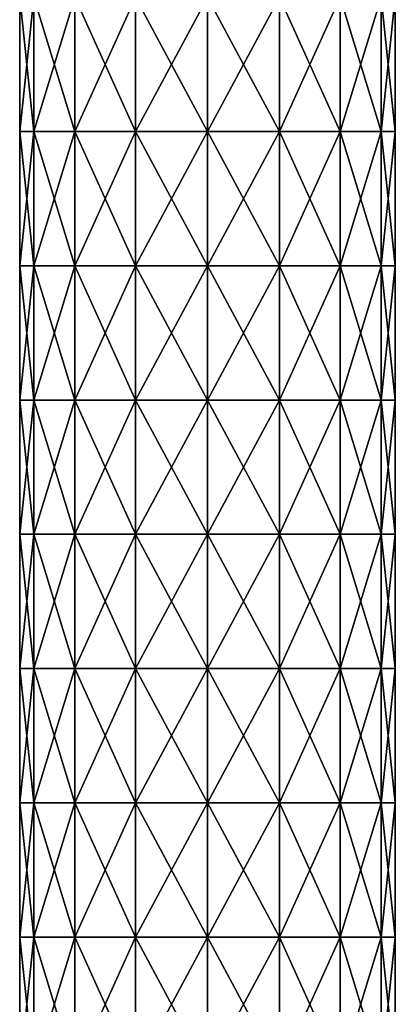
# Model space of a CAD drawing. Units: millimetres. Extents: x -38 to 38, y -224 to 111.
# Drawn here: x -7 to 7, y -57 to -20 of the extents above; entities that cross this region are included whole.
import ezdxf

# ---------------------------------------------------------------- set-up
doc = ezdxf.new("R2010")
doc.units = ezdxf.units.MM
doc.header["$LTSCALE"] = 65.185185
doc.layers.add('125', color=7, linetype='CONTINUOUS')
doc.layers.add('126', color=7, linetype='CONTINUOUS')

msp = doc.modelspace()

# ---------------------------------------------------------------- linework, layer by layer
at = {"layer": '125', "linetype": 'Continuous'}
for points in [[(-6.467, -19, 27.679), (-7, -19, 25), (-6.467, -24.005, 27.679), (-6.467, -19, 27.679)], [(-7, -19, 25), (-7, -24.005, 25), (-6.467, -24.005, 27.679), (-7, -19, 25)], [(-4.95, -19, 29.95), (-6.467, -19, 27.679), (-4.95, -24.005, 29.95), (-4.95, -19, 29.95)], [(-6.467, -19, 27.679), (-6.467, -24.005, 27.679), (-4.95, -24.005, 29.95), (-6.467, -19, 27.679)], [(-2.679, -19, 31.467), (-4.95, -19, 29.95), (-2.679, -24.005, 31.467), (-2.679, -19, 31.467)], [(-4.95, -19, 29.95), (-4.95, -24.005, 29.95), (-2.679, -24.005, 31.467), (-4.95, -19, 29.95)], [(0, -19, 32), (-2.679, -19, 31.467), (0, -24.005, 32), (0, -19, 32)], [(-2.679, -19, 31.467), (-2.679, -24.005, 31.467), (0, -24.005, 32), (-2.679, -19, 31.467)], [(2.679, -19, 31.467), (0, -19, 32), (2.679, -24.005, 31.467), (2.679, -19, 31.467)], [(0, -19, 32), (0, -24.005, 32), (2.679, -24.005, 31.467), (0, -19, 32)], [(4.95, -19, 29.95), (2.679, -19, 31.467), (4.95, -24.005, 29.95), (4.95, -19, 29.95)], [(2.679, -19, 31.467), (2.679, -24.005, 31.467), (4.95, -24.005, 29.95), (2.679, -19, 31.467)], [(6.467, -19, 27.679), (4.95, -19, 29.95), (6.467, -24.005, 27.679), (6.467, -19, 27.679)], [(4.95, -19, 29.95), (4.95, -24.005, 29.95), (6.467, -24.005, 27.679), (4.95, -19, 29.95)], [(7, -19, 25), (6.467, -19, 27.679), (7, -24.005, 25), (7, -19, 25)], [(7, -24.005, 25), (6.467, -19, 27.679), (6.467, -24.005, 27.679), (7, -24.005, 25)], [(-7, -29.01, 25), (-6.467, -29.01, 27.679), (-7, -24.005, 25), (-7, -29.01, 25)], [(-7, -24.005, 25), (-6.467, -29.01, 27.679), (-6.467, -24.005, 27.679), (-7, -24.005, 25)], [(-6.467, -29.01, 27.679), (-4.95, -29.01, 29.95), (-6.467, -24.005, 27.679), (-6.467, -29.01, 27.679)], [(-6.467, -24.005, 27.679), (-4.95, -29.01, 29.95), (-4.95, -24.005, 29.95), (-6.467, -24.005, 27.679)], [(-4.95, -29.01, 29.95), (-2.679, -29.01, 31.467), (-4.95, -24.005, 29.95), (-4.95, -29.01, 29.95)], [(-4.95, -24.005, 29.95), (-2.679, -29.01, 31.467), (-2.679, -24.005, 31.467), (-4.95, -24.005, 29.95)], [(-2.679, -29.01, 31.467), (0, -29.01, 32), (-2.679, -24.005, 31.467), (-2.679, -29.01, 31.467)], [(-2.679, -24.005, 31.467), (0, -29.01, 32), (0, -24.005, 32), (-2.679, -24.005, 31.467)], [(0, -29.01, 32), (2.679, -29.01, 31.467), (0, -24.005, 32), (0, -29.01, 32)], [(0, -24.005, 32), (2.679, -29.01, 31.467), (2.679, -24.005, 31.467), (0, -24.005, 32)], [(2.679, -29.01, 31.467), (4.95, -29.01, 29.95), (2.679, -24.005, 31.467), (2.679, -29.01, 31.467)], [(2.679, -24.005, 31.467), (4.95, -29.01, 29.95), (4.95, -24.005, 29.95), (2.679, -24.005, 31.467)], [(4.95, -29.01, 29.95), (6.467, -29.01, 27.679), (4.95, -24.005, 29.95), (4.95, -29.01, 29.95)], [(4.95, -24.005, 29.95), (6.467, -29.01, 27.679), (6.467, -24.005, 27.679), (4.95, -24.005, 29.95)], [(6.467, -29.01, 27.679), (7, -29.01, 25), (6.467, -24.005, 27.679), (6.467, -29.01, 27.679)], [(7, -29.01, 25), (7, -24.005, 25), (6.467, -24.005, 27.679), (7, -29.01, 25)], [(-7, -34.015, 25), (-6.467, -34.015, 27.679), (-7, -29.01, 25), (-7, -34.015, 25)], [(-7, -29.01, 25), (-6.467, -34.015, 27.679), (-6.467, -29.01, 27.679), (-7, -29.01, 25)], [(-6.467, -34.015, 27.679), (-4.95, -34.015, 29.95), (-6.467, -29.01, 27.679), (-6.467, -34.015, 27.679)], [(-6.467, -29.01, 27.679), (-4.95, -34.015, 29.95), (-4.95, -29.01, 29.95), (-6.467, -29.01, 27.679)], [(-4.95, -34.015, 29.95), (-2.679, -34.015, 31.467), (-4.95, -29.01, 29.95), (-4.95, -34.015, 29.95)], [(-4.95, -29.01, 29.95), (-2.679, -34.015, 31.467), (-2.679, -29.01, 31.467), (-4.95, -29.01, 29.95)], [(-2.679, -34.015, 31.467), (0, -34.015, 32), (-2.679, -29.01, 31.467), (-2.679, -34.015, 31.467)], [(-2.679, -29.01, 31.467), (0, -34.015, 32), (0, -29.01, 32), (-2.679, -29.01, 31.467)], [(0, -34.015, 32), (2.679, -34.015, 31.467), (0, -29.01, 32), (0, -34.015, 32)], [(0, -29.01, 32), (2.679, -34.015, 31.467), (2.679, -29.01, 31.467), (0, -29.01, 32)], [(2.679, -34.015, 31.467), (4.95, -34.015, 29.95), (2.679, -29.01, 31.467), (2.679, -34.015, 31.467)], [(2.679, -29.01, 31.467), (4.95, -34.015, 29.95), (4.95, -29.01, 29.95), (2.679, -29.01, 31.467)], [(4.95, -34.015, 29.95), (6.467, -34.015, 27.679), (4.95, -29.01, 29.95), (4.95, -34.015, 29.95)], [(4.95, -29.01, 29.95), (6.467, -34.015, 27.679), (6.467, -29.01, 27.679), (4.95, -29.01, 29.95)], [(6.467, -34.015, 27.679), (7, -34.015, 25), (6.467, -29.01, 27.679), (6.467, -34.015, 27.679)], [(7, -34.015, 25), (7, -29.01, 25), (6.467, -29.01, 27.679), (7, -34.015, 25)], [(-7, -39.02, 25), (-6.467, -39.02, 27.679), (-7, -34.015, 25), (-7, -39.02, 25)], [(-7, -34.015, 25), (-6.467, -39.02, 27.679), (-6.467, -34.015, 27.679), (-7, -34.015, 25)], [(-6.467, -39.02, 27.679), (-4.95, -39.02, 29.95), (-6.467, -34.015, 27.679), (-6.467, -39.02, 27.679)], [(-6.467, -34.015, 27.679), (-4.95, -39.02, 29.95), (-4.95, -34.015, 29.95), (-6.467, -34.015, 27.679)], [(-4.95, -39.02, 29.95), (-2.679, -39.02, 31.467), (-4.95, -34.015, 29.95), (-4.95, -39.02, 29.95)], [(-4.95, -34.015, 29.95), (-2.679, -39.02, 31.467), (-2.679, -34.015, 31.467), (-4.95, -34.015, 29.95)], [(-2.679, -39.02, 31.467), (0, -39.02, 32), (-2.679, -34.015, 31.467), (-2.679, -39.02, 31.467)], [(-2.679, -34.015, 31.467), (0, -39.02, 32), (0, -34.015, 32), (-2.679, -34.015, 31.467)], [(0, -39.02, 32), (2.679, -39.02, 31.467), (0, -34.015, 32), (0, -39.02, 32)], [(0, -34.015, 32), (2.679, -39.02, 31.467), (2.679, -34.015, 31.467), (0, -34.015, 32)], [(2.679, -39.02, 31.467), (4.95, -39.02, 29.95), (2.679, -34.015, 31.467), (2.679, -39.02, 31.467)], [(2.679, -34.015, 31.467), (4.95, -39.02, 29.95), (4.95, -34.015, 29.95), (2.679, -34.015, 31.467)], [(4.95, -39.02, 29.95), (6.467, -39.02, 27.679), (4.95, -34.015, 29.95), (4.95, -39.02, 29.95)], [(4.95, -34.015, 29.95), (6.467, -39.02, 27.679), (6.467, -34.015, 27.679), (4.95, -34.015, 29.95)], [(6.467, -39.02, 27.679), (7, -39.02, 25), (6.467, -34.015, 27.679), (6.467, -39.02, 27.679)], [(7, -39.02, 25), (7, -34.015, 25), (6.467, -34.015, 27.679), (7, -39.02, 25)], [(-7, -44.025, 25), (-6.467, -44.025, 27.679), (-7, -39.02, 25), (-7, -44.025, 25)], [(-7, -39.02, 25), (-6.467, -44.025, 27.679), (-6.467, -39.02, 27.679), (-7, -39.02, 25)], [(-6.467, -44.025, 27.679), (-4.95, -44.025, 29.95), (-6.467, -39.02, 27.679), (-6.467, -44.025, 27.679)], [(-6.467, -39.02, 27.679), (-4.95, -44.025, 29.95), (-4.95, -39.02, 29.95), (-6.467, -39.02, 27.679)], [(-4.95, -44.025, 29.95), (-2.679, -44.025, 31.467), (-4.95, -39.02, 29.95), (-4.95, -44.025, 29.95)], [(-4.95, -39.02, 29.95), (-2.679, -44.025, 31.467), (-2.679, -39.02, 31.467), (-4.95, -39.02, 29.95)], [(-2.679, -44.025, 31.467), (0, -44.025, 32), (-2.679, -39.02, 31.467), (-2.679, -44.025, 31.467)], [(-2.679, -39.02, 31.467), (0, -44.025, 32), (0, -39.02, 32), (-2.679, -39.02, 31.467)], [(0, -44.025, 32), (2.679, -44.025, 31.467), (0, -39.02, 32), (0, -44.025, 32)], [(0, -39.02, 32), (2.679, -44.025, 31.467), (2.679, -39.02, 31.467), (0, -39.02, 32)], [(2.679, -44.025, 31.467), (4.95, -44.025, 29.95), (2.679, -39.02, 31.467), (2.679, -44.025, 31.467)], [(2.679, -39.02, 31.467), (4.95, -44.025, 29.95), (4.95, -39.02, 29.95), (2.679, -39.02, 31.467)], [(4.95, -44.025, 29.95), (6.467, -44.025, 27.679), (4.95, -39.02, 29.95), (4.95, -44.025, 29.95)], [(4.95, -39.02, 29.95), (6.467, -44.025, 27.679), (6.467, -39.02, 27.679), (4.95, -39.02, 29.95)], [(6.467, -44.025, 27.679), (7, -44.025, 25), (6.467, -39.02, 27.679), (6.467, -44.025, 27.679)], [(7, -44.025, 25), (7, -39.02, 25), (6.467, -39.02, 27.679), (7, -44.025, 25)], [(-7, -49.03, 25), (-6.467, -49.03, 27.679), (-7, -44.025, 25), (-7, -49.03, 25)], [(-7, -44.025, 25), (-6.467, -49.03, 27.679), (-6.467, -44.025, 27.679), (-7, -44.025, 25)], [(-6.467, -49.03, 27.679), (-4.95, -49.03, 29.95), (-6.467, -44.025, 27.679), (-6.467, -49.03, 27.679)], [(-6.467, -44.025, 27.679), (-4.95, -49.03, 29.95), (-4.95, -44.025, 29.95), (-6.467, -44.025, 27.679)], [(-4.95, -49.03, 29.95), (-2.679, -49.03, 31.467), (-4.95, -44.025, 29.95), (-4.95, -49.03, 29.95)], [(-4.95, -44.025, 29.95), (-2.679, -49.03, 31.467), (-2.679, -44.025, 31.467), (-4.95, -44.025, 29.95)], [(-2.679, -49.03, 31.467), (0, -49.03, 32), (-2.679, -44.025, 31.467), (-2.679, -49.03, 31.467)], [(-2.679, -44.025, 31.467), (0, -49.03, 32), (0, -44.025, 32), (-2.679, -44.025, 31.467)], [(0, -49.03, 32), (2.679, -49.03, 31.467), (0, -44.025, 32), (0, -49.03, 32)], [(0, -44.025, 32), (2.679, -49.03, 31.467), (2.679, -44.025, 31.467), (0, -44.025, 32)], [(2.679, -49.03, 31.467), (4.95, -49.03, 29.95), (2.679, -44.025, 31.467), (2.679, -49.03, 31.467)], [(2.679, -44.025, 31.467), (4.95, -49.03, 29.95), (4.95, -44.025, 29.95), (2.679, -44.025, 31.467)], [(4.95, -49.03, 29.95), (6.467, -49.03, 27.679), (4.95, -44.025, 29.95), (4.95, -49.03, 29.95)], [(4.95, -44.025, 29.95), (6.467, -49.03, 27.679), (6.467, -44.025, 27.679), (4.95, -44.025, 29.95)], [(6.467, -49.03, 27.679), (7, -49.03, 25), (6.467, -44.025, 27.679), (6.467, -49.03, 27.679)], [(7, -49.03, 25), (7, -44.025, 25), (6.467, -44.025, 27.679), (7, -49.03, 25)], [(-7, -54.035, 25), (-6.467, -54.035, 27.679), (-7, -49.03, 25), (-7, -54.035, 25)], [(-7, -49.03, 25), (-6.467, -54.035, 27.679), (-6.467, -49.03, 27.679), (-7, -49.03, 25)], [(-6.467, -54.035, 27.679), (-4.95, -54.035, 29.95), (-6.467, -49.03, 27.679), (-6.467, -54.035, 27.679)], [(-6.467, -49.03, 27.679), (-4.95, -54.035, 29.95), (-4.95, -49.03, 29.95), (-6.467, -49.03, 27.679)], [(-4.95, -54.035, 29.95), (-2.679, -54.035, 31.467), (-4.95, -49.03, 29.95), (-4.95, -54.035, 29.95)], [(-4.95, -49.03, 29.95), (-2.679, -54.035, 31.467), (-2.679, -49.03, 31.467), (-4.95, -49.03, 29.95)], [(-2.679, -54.035, 31.467), (0, -54.035, 32), (-2.679, -49.03, 31.467), (-2.679, -54.035, 31.467)], [(-2.679, -49.03, 31.467), (0, -54.035, 32), (0, -49.03, 32), (-2.679, -49.03, 31.467)], [(0, -54.035, 32), (2.679, -54.035, 31.467), (0, -49.03, 32), (0, -54.035, 32)], [(0, -49.03, 32), (2.679, -54.035, 31.467), (2.679, -49.03, 31.467), (0, -49.03, 32)], [(2.679, -54.035, 31.467), (4.95, -54.035, 29.95), (2.679, -49.03, 31.467), (2.679, -54.035, 31.467)], [(2.679, -49.03, 31.467), (4.95, -54.035, 29.95), (4.95, -49.03, 29.95), (2.679, -49.03, 31.467)], [(4.95, -54.035, 29.95), (6.467, -54.035, 27.679), (4.95, -49.03, 29.95), (4.95, -54.035, 29.95)], [(4.95, -49.03, 29.95), (6.467, -54.035, 27.679), (6.467, -49.03, 27.679), (4.95, -49.03, 29.95)], [(6.467, -54.035, 27.679), (7, -54.035, 25), (6.467, -49.03, 27.679), (6.467, -54.035, 27.679)], [(7, -54.035, 25), (7, -49.03, 25), (6.467, -49.03, 27.679), (7, -54.035, 25)], [(-7, -59.04, 25), (-6.467, -59.04, 27.679), (-7, -54.035, 25), (-7, -59.04, 25)], [(-7, -54.035, 25), (-6.467, -59.04, 27.679), (-6.467, -54.035, 27.679), (-7, -54.035, 25)], [(-6.467, -59.04, 27.679), (-4.95, -59.04, 29.95), (-6.467, -54.035, 27.679), (-6.467, -59.04, 27.679)], [(-6.467, -54.035, 27.679), (-4.95, -59.04, 29.95), (-4.95, -54.035, 29.95), (-6.467, -54.035, 27.679)], [(-4.95, -59.04, 29.95), (-2.679, -59.04, 31.467), (-4.95, -54.035, 29.95), (-4.95, -59.04, 29.95)], [(-4.95, -54.035, 29.95), (-2.679, -59.04, 31.467), (-2.679, -54.035, 31.467), (-4.95, -54.035, 29.95)], [(-2.679, -59.04, 31.467), (0, -59.04, 32), (-2.679, -54.035, 31.467), (-2.679, -59.04, 31.467)], [(-2.679, -54.035, 31.467), (0, -59.04, 32), (0, -54.035, 32), (-2.679, -54.035, 31.467)], [(0, -59.04, 32), (2.679, -59.04, 31.467), (0, -54.035, 32), (0, -59.04, 32)], [(0, -54.035, 32), (2.679, -59.04, 31.467), (2.679, -54.035, 31.467), (0, -54.035, 32)], [(2.679, -59.04, 31.467), (4.95, -59.04, 29.95), (2.679, -54.035, 31.467), (2.679, -59.04, 31.467)], [(2.679, -54.035, 31.467), (4.95, -59.04, 29.95), (4.95, -54.035, 29.95), (2.679, -54.035, 31.467)], [(4.95, -59.04, 29.95), (6.467, -59.04, 27.679), (4.95, -54.035, 29.95), (4.95, -59.04, 29.95)], [(4.95, -54.035, 29.95), (6.467, -59.04, 27.679), (6.467, -54.035, 27.679), (4.95, -54.035, 29.95)], [(6.467, -59.04, 27.679), (7, -59.04, 25), (6.467, -54.035, 27.679), (6.467, -59.04, 27.679)], [(7, -59.04, 25), (7, -54.035, 25), (6.467, -54.035, 27.679), (7, -59.04, 25)]]:
    msp.add_3dface(points, dxfattribs=at)
at = {"layer": '126', "linetype": 'Continuous'}
for points in [[(-7, -24.005, 25), (-7, -19, 25), (-6.467, -19, 22.321), (-7, -24.005, 25)], [(-7, -24.005, 25), (-6.467, -19, 22.321), (-6.467, -24.005, 22.321), (-7, -24.005, 25)], [(-6.467, -19, 22.321), (-4.95, -19, 20.05), (-6.467, -24.005, 22.321), (-6.467, -19, 22.321)], [(-6.467, -24.005, 22.321), (-4.95, -19, 20.05), (-4.95, -24.005, 20.05), (-6.467, -24.005, 22.321)], [(-4.95, -19, 20.05), (-2.679, -19, 18.533), (-4.95, -24.005, 20.05), (-4.95, -19, 20.05)], [(-4.95, -24.005, 20.05), (-2.679, -19, 18.533), (-2.679, -24.005, 18.533), (-4.95, -24.005, 20.05)], [(-2.679, -19, 18.533), (0, -19, 18), (-2.679, -24.005, 18.533), (-2.679, -19, 18.533)], [(-2.679, -24.005, 18.533), (0, -19, 18), (0, -24.005, 18), (-2.679, -24.005, 18.533)], [(0, -19, 18), (2.679, -19, 18.533), (0, -24.005, 18), (0, -19, 18)], [(0, -24.005, 18), (2.679, -19, 18.533), (2.679, -24.005, 18.533), (0, -24.005, 18)], [(2.679, -19, 18.533), (4.95, -19, 20.05), (2.679, -24.005, 18.533), (2.679, -19, 18.533)], [(2.679, -24.005, 18.533), (4.95, -19, 20.05), (4.95, -24.005, 20.05), (2.679, -24.005, 18.533)], [(4.95, -19, 20.05), (6.467, -19, 22.321), (4.95, -24.005, 20.05), (4.95, -19, 20.05)], [(4.95, -24.005, 20.05), (6.467, -19, 22.321), (6.467, -24.005, 22.321), (4.95, -24.005, 20.05)], [(7, -19, 25), (7, -24.005, 25), (6.467, -24.005, 22.321), (7, -19, 25)], [(6.467, -19, 22.321), (7, -19, 25), (6.467, -24.005, 22.321), (6.467, -19, 22.321)], [(-7, -29.01, 25), (-7, -24.005, 25), (-6.467, -24.005, 22.321), (-7, -29.01, 25)], [(-7, -29.01, 25), (-6.467, -24.005, 22.321), (-6.467, -29.01, 22.321), (-7, -29.01, 25)], [(-6.467, -24.005, 22.321), (-4.95, -24.005, 20.05), (-6.467, -29.01, 22.321), (-6.467, -24.005, 22.321)], [(-6.467, -29.01, 22.321), (-4.95, -24.005, 20.05), (-4.95, -29.01, 20.05), (-6.467, -29.01, 22.321)], [(-4.95, -24.005, 20.05), (-2.679, -24.005, 18.533), (-4.95, -29.01, 20.05), (-4.95, -24.005, 20.05)], [(-4.95, -29.01, 20.05), (-2.679, -24.005, 18.533), (-2.679, -29.01, 18.533), (-4.95, -29.01, 20.05)], [(-2.679, -24.005, 18.533), (0, -24.005, 18), (-2.679, -29.01, 18.533), (-2.679, -24.005, 18.533)], [(-2.679, -29.01, 18.533), (0, -24.005, 18), (0, -29.01, 18), (-2.679, -29.01, 18.533)], [(0, -24.005, 18), (2.679, -24.005, 18.533), (0, -29.01, 18), (0, -24.005, 18)], [(0, -29.01, 18), (2.679, -24.005, 18.533), (2.679, -29.01, 18.533), (0, -29.01, 18)], [(2.679, -24.005, 18.533), (4.95, -24.005, 20.05), (2.679, -29.01, 18.533), (2.679, -24.005, 18.533)], [(2.679, -29.01, 18.533), (4.95, -24.005, 20.05), (4.95, -29.01, 20.05), (2.679, -29.01, 18.533)], [(4.95, -24.005, 20.05), (6.467, -24.005, 22.321), (4.95, -29.01, 20.05), (4.95, -24.005, 20.05)], [(4.95, -29.01, 20.05), (6.467, -24.005, 22.321), (6.467, -29.01, 22.321), (4.95, -29.01, 20.05)], [(7, -24.005, 25), (7, -29.01, 25), (6.467, -29.01, 22.321), (7, -24.005, 25)], [(6.467, -24.005, 22.321), (7, -24.005, 25), (6.467, -29.01, 22.321), (6.467, -24.005, 22.321)], [(-7, -34.015, 25), (-7, -29.01, 25), (-6.467, -29.01, 22.321), (-7, -34.015, 25)], [(-7, -34.015, 25), (-6.467, -29.01, 22.321), (-6.467, -34.015, 22.321), (-7, -34.015, 25)], [(-6.467, -29.01, 22.321), (-4.95, -29.01, 20.05), (-6.467, -34.015, 22.321), (-6.467, -29.01, 22.321)], [(-6.467, -34.015, 22.321), (-4.95, -29.01, 20.05), (-4.95, -34.015, 20.05), (-6.467, -34.015, 22.321)], [(-4.95, -29.01, 20.05), (-2.679, -29.01, 18.533), (-4.95, -34.015, 20.05), (-4.95, -29.01, 20.05)], [(-4.95, -34.015, 20.05), (-2.679, -29.01, 18.533), (-2.679, -34.015, 18.533), (-4.95, -34.015, 20.05)], [(-2.679, -29.01, 18.533), (0, -29.01, 18), (-2.679, -34.015, 18.533), (-2.679, -29.01, 18.533)], [(-2.679, -34.015, 18.533), (0, -29.01, 18), (0, -34.015, 18), (-2.679, -34.015, 18.533)], [(0, -29.01, 18), (2.679, -29.01, 18.533), (0, -34.015, 18), (0, -29.01, 18)], [(0, -34.015, 18), (2.679, -29.01, 18.533), (2.679, -34.015, 18.533), (0, -34.015, 18)], [(2.679, -29.01, 18.533), (4.95, -29.01, 20.05), (2.679, -34.015, 18.533), (2.679, -29.01, 18.533)], [(2.679, -34.015, 18.533), (4.95, -29.01, 20.05), (4.95, -34.015, 20.05), (2.679, -34.015, 18.533)], [(4.95, -29.01, 20.05), (6.467, -29.01, 22.321), (4.95, -34.015, 20.05), (4.95, -29.01, 20.05)], [(4.95, -34.015, 20.05), (6.467, -29.01, 22.321), (6.467, -34.015, 22.321), (4.95, -34.015, 20.05)], [(7, -29.01, 25), (7, -34.015, 25), (6.467, -34.015, 22.321), (7, -29.01, 25)], [(6.467, -29.01, 22.321), (7, -29.01, 25), (6.467, -34.015, 22.321), (6.467, -29.01, 22.321)], [(-7, -39.02, 25), (-7, -34.015, 25), (-6.467, -34.015, 22.321), (-7, -39.02, 25)], [(-7, -39.02, 25), (-6.467, -34.015, 22.321), (-6.467, -39.02, 22.321), (-7, -39.02, 25)], [(-6.467, -34.015, 22.321), (-4.95, -34.015, 20.05), (-6.467, -39.02, 22.321), (-6.467, -34.015, 22.321)], [(-6.467, -39.02, 22.321), (-4.95, -34.015, 20.05), (-4.95, -39.02, 20.05), (-6.467, -39.02, 22.321)], [(-4.95, -34.015, 20.05), (-2.679, -34.015, 18.533), (-4.95, -39.02, 20.05), (-4.95, -34.015, 20.05)], [(-4.95, -39.02, 20.05), (-2.679, -34.015, 18.533), (-2.679, -39.02, 18.533), (-4.95, -39.02, 20.05)], [(-2.679, -34.015, 18.533), (0, -34.015, 18), (-2.679, -39.02, 18.533), (-2.679, -34.015, 18.533)], [(-2.679, -39.02, 18.533), (0, -34.015, 18), (0, -39.02, 18), (-2.679, -39.02, 18.533)], [(0, -34.015, 18), (2.679, -34.015, 18.533), (0, -39.02, 18), (0, -34.015, 18)], [(0, -39.02, 18), (2.679, -34.015, 18.533), (2.679, -39.02, 18.533), (0, -39.02, 18)], [(2.679, -34.015, 18.533), (4.95, -34.015, 20.05), (2.679, -39.02, 18.533), (2.679, -34.015, 18.533)], [(2.679, -39.02, 18.533), (4.95, -34.015, 20.05), (4.95, -39.02, 20.05), (2.679, -39.02, 18.533)], [(4.95, -34.015, 20.05), (6.467, -34.015, 22.321), (4.95, -39.02, 20.05), (4.95, -34.015, 20.05)], [(4.95, -39.02, 20.05), (6.467, -34.015, 22.321), (6.467, -39.02, 22.321), (4.95, -39.02, 20.05)], [(7, -34.015, 25), (7, -39.02, 25), (6.467, -39.02, 22.321), (7, -34.015, 25)], [(6.467, -34.015, 22.321), (7, -34.015, 25), (6.467, -39.02, 22.321), (6.467, -34.015, 22.321)], [(-7, -44.025, 25), (-7, -39.02, 25), (-6.467, -39.02, 22.321), (-7, -44.025, 25)], [(-7, -44.025, 25), (-6.467, -39.02, 22.321), (-6.467, -44.025, 22.321), (-7, -44.025, 25)], [(-6.467, -39.02, 22.321), (-4.95, -39.02, 20.05), (-6.467, -44.025, 22.321), (-6.467, -39.02, 22.321)], [(-6.467, -44.025, 22.321), (-4.95, -39.02, 20.05), (-4.95, -44.025, 20.05), (-6.467, -44.025, 22.321)], [(-4.95, -39.02, 20.05), (-2.679, -39.02, 18.533), (-4.95, -44.025, 20.05), (-4.95, -39.02, 20.05)], [(-4.95, -44.025, 20.05), (-2.679, -39.02, 18.533), (-2.679, -44.025, 18.533), (-4.95, -44.025, 20.05)], [(-2.679, -39.02, 18.533), (0, -39.02, 18), (-2.679, -44.025, 18.533), (-2.679, -39.02, 18.533)], [(-2.679, -44.025, 18.533), (0, -39.02, 18), (0, -44.025, 18), (-2.679, -44.025, 18.533)], [(0, -39.02, 18), (2.679, -39.02, 18.533), (0, -44.025, 18), (0, -39.02, 18)], [(0, -44.025, 18), (2.679, -39.02, 18.533), (2.679, -44.025, 18.533), (0, -44.025, 18)], [(2.679, -39.02, 18.533), (4.95, -39.02, 20.05), (2.679, -44.025, 18.533), (2.679, -39.02, 18.533)], [(2.679, -44.025, 18.533), (4.95, -39.02, 20.05), (4.95, -44.025, 20.05), (2.679, -44.025, 18.533)], [(4.95, -39.02, 20.05), (6.467, -39.02, 22.321), (4.95, -44.025, 20.05), (4.95, -39.02, 20.05)], [(4.95, -44.025, 20.05), (6.467, -39.02, 22.321), (6.467, -44.025, 22.321), (4.95, -44.025, 20.05)], [(7, -39.02, 25), (7, -44.025, 25), (6.467, -44.025, 22.321), (7, -39.02, 25)], [(6.467, -39.02, 22.321), (7, -39.02, 25), (6.467, -44.025, 22.321), (6.467, -39.02, 22.321)], [(-7, -49.03, 25), (-7, -44.025, 25), (-6.467, -44.025, 22.321), (-7, -49.03, 25)], [(-7, -49.03, 25), (-6.467, -44.025, 22.321), (-6.467, -49.03, 22.321), (-7, -49.03, 25)], [(-6.467, -44.025, 22.321), (-4.95, -44.025, 20.05), (-6.467, -49.03, 22.321), (-6.467, -44.025, 22.321)], [(-6.467, -49.03, 22.321), (-4.95, -44.025, 20.05), (-4.95, -49.03, 20.05), (-6.467, -49.03, 22.321)], [(-4.95, -44.025, 20.05), (-2.679, -44.025, 18.533), (-4.95, -49.03, 20.05), (-4.95, -44.025, 20.05)], [(-4.95, -49.03, 20.05), (-2.679, -44.025, 18.533), (-2.679, -49.03, 18.533), (-4.95, -49.03, 20.05)], [(-2.679, -44.025, 18.533), (0, -44.025, 18), (-2.679, -49.03, 18.533), (-2.679, -44.025, 18.533)], [(-2.679, -49.03, 18.533), (0, -44.025, 18), (0, -49.03, 18), (-2.679, -49.03, 18.533)], [(0, -44.025, 18), (2.679, -44.025, 18.533), (0, -49.03, 18), (0, -44.025, 18)], [(0, -49.03, 18), (2.679, -44.025, 18.533), (2.679, -49.03, 18.533), (0, -49.03, 18)], [(2.679, -44.025, 18.533), (4.95, -44.025, 20.05), (2.679, -49.03, 18.533), (2.679, -44.025, 18.533)], [(2.679, -49.03, 18.533), (4.95, -44.025, 20.05), (4.95, -49.03, 20.05), (2.679, -49.03, 18.533)], [(4.95, -44.025, 20.05), (6.467, -44.025, 22.321), (4.95, -49.03, 20.05), (4.95, -44.025, 20.05)], [(4.95, -49.03, 20.05), (6.467, -44.025, 22.321), (6.467, -49.03, 22.321), (4.95, -49.03, 20.05)], [(7, -44.025, 25), (7, -49.03, 25), (6.467, -49.03, 22.321), (7, -44.025, 25)], [(6.467, -44.025, 22.321), (7, -44.025, 25), (6.467, -49.03, 22.321), (6.467, -44.025, 22.321)], [(-7, -54.035, 25), (-7, -49.03, 25), (-6.467, -49.03, 22.321), (-7, -54.035, 25)], [(-7, -54.035, 25), (-6.467, -49.03, 22.321), (-6.467, -54.035, 22.321), (-7, -54.035, 25)], [(-6.467, -49.03, 22.321), (-4.95, -49.03, 20.05), (-6.467, -54.035, 22.321), (-6.467, -49.03, 22.321)], [(-6.467, -54.035, 22.321), (-4.95, -49.03, 20.05), (-4.95, -54.035, 20.05), (-6.467, -54.035, 22.321)], [(-4.95, -49.03, 20.05), (-2.679, -49.03, 18.533), (-4.95, -54.035, 20.05), (-4.95, -49.03, 20.05)], [(-4.95, -54.035, 20.05), (-2.679, -49.03, 18.533), (-2.679, -54.035, 18.533), (-4.95, -54.035, 20.05)], [(-2.679, -49.03, 18.533), (0, -49.03, 18), (-2.679, -54.035, 18.533), (-2.679, -49.03, 18.533)], [(-2.679, -54.035, 18.533), (0, -49.03, 18), (0, -54.035, 18), (-2.679, -54.035, 18.533)], [(0, -49.03, 18), (2.679, -49.03, 18.533), (0, -54.035, 18), (0, -49.03, 18)], [(0, -54.035, 18), (2.679, -49.03, 18.533), (2.679, -54.035, 18.533), (0, -54.035, 18)], [(2.679, -49.03, 18.533), (4.95, -49.03, 20.05), (2.679, -54.035, 18.533), (2.679, -49.03, 18.533)], [(2.679, -54.035, 18.533), (4.95, -49.03, 20.05), (4.95, -54.035, 20.05), (2.679, -54.035, 18.533)], [(4.95, -49.03, 20.05), (6.467, -49.03, 22.321), (4.95, -54.035, 20.05), (4.95, -49.03, 20.05)], [(4.95, -54.035, 20.05), (6.467, -49.03, 22.321), (6.467, -54.035, 22.321), (4.95, -54.035, 20.05)], [(7, -49.03, 25), (7, -54.035, 25), (6.467, -54.035, 22.321), (7, -49.03, 25)], [(6.467, -49.03, 22.321), (7, -49.03, 25), (6.467, -54.035, 22.321), (6.467, -49.03, 22.321)], [(-7, -59.04, 25), (-7, -54.035, 25), (-6.467, -54.035, 22.321), (-7, -59.04, 25)], [(-7, -59.04, 25), (-6.467, -54.035, 22.321), (-6.467, -59.04, 22.321), (-7, -59.04, 25)], [(-6.467, -54.035, 22.321), (-4.95, -54.035, 20.05), (-6.467, -59.04, 22.321), (-6.467, -54.035, 22.321)], [(-6.467, -59.04, 22.321), (-4.95, -54.035, 20.05), (-4.95, -59.04, 20.05), (-6.467, -59.04, 22.321)], [(-4.95, -54.035, 20.05), (-2.679, -54.035, 18.533), (-4.95, -59.04, 20.05), (-4.95, -54.035, 20.05)], [(-4.95, -59.04, 20.05), (-2.679, -54.035, 18.533), (-2.679, -59.04, 18.533), (-4.95, -59.04, 20.05)], [(-2.679, -54.035, 18.533), (0, -54.035, 18), (-2.679, -59.04, 18.533), (-2.679, -54.035, 18.533)], [(-2.679, -59.04, 18.533), (0, -54.035, 18), (0, -59.04, 18), (-2.679, -59.04, 18.533)], [(0, -54.035, 18), (2.679, -54.035, 18.533), (0, -59.04, 18), (0, -54.035, 18)], [(0, -59.04, 18), (2.679, -54.035, 18.533), (2.679, -59.04, 18.533), (0, -59.04, 18)], [(2.679, -54.035, 18.533), (4.95, -54.035, 20.05), (2.679, -59.04, 18.533), (2.679, -54.035, 18.533)], [(2.679, -59.04, 18.533), (4.95, -54.035, 20.05), (4.95, -59.04, 20.05), (2.679, -59.04, 18.533)], [(4.95, -54.035, 20.05), (6.467, -54.035, 22.321), (4.95, -59.04, 20.05), (4.95, -54.035, 20.05)], [(4.95, -59.04, 20.05), (6.467, -54.035, 22.321), (6.467, -59.04, 22.321), (4.95, -59.04, 20.05)], [(7, -54.035, 25), (7, -59.04, 25), (6.467, -59.04, 22.321), (7, -54.035, 25)], [(6.467, -54.035, 22.321), (7, -54.035, 25), (6.467, -59.04, 22.321), (6.467, -54.035, 22.321)]]:
    msp.add_3dface(points, dxfattribs=at)

doc.saveas('drawing.dxf')
